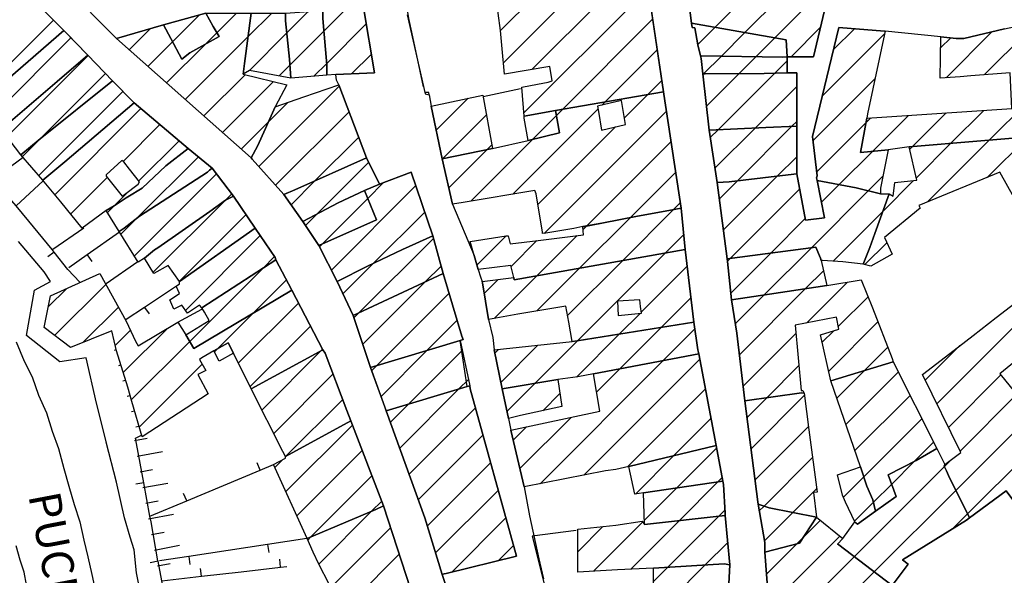
# Model space of a CAD drawing. Extents: x 2393249 to 2395624, y 4794600 to 4796147.
# Drawn here: x 2394188 to 2394312, y 4795232 to 4795302 of the extents above; entities that cross this region are included whole.
import ezdxf

# ---------------------------------------------------------------- set-up
doc = ezdxf.new("R2010")
doc.units = 0
doc.header["$MEASUREMENT"] = 0
for name, color, linetype in [('EDI_EDIFICATO_CIVILE', 7, 'CONTINUOUS'), ('EDI_STRUTTURE_SPORTIVE', 7, 'CONTINUOUS'), ('SFO_BARBETTE', 7, 'CONTINUOUS'), ('SFO_ELEMENTI_DIVISORI', 7, 'CONTINUOUS'), ('STR_STRADE_AREE', 7, 'CONTINUOUS'), ('STR_STRADE_LINEE', 7, 'CONTINUOUS'), ('TOPO01', 7, 'CONTINUOUS')]:
    doc.layers.add(name, color=color, linetype=linetype)

# ---------------------------------------------------------------- blocks, each defined once
blk = doc.blocks.new('0')
at = {"layer": 'EDI_EDIFICATO_CIVILE', "color": 7, "linetype": 'Continuous'}
for points in [[(2394268, 4795233.1), (2394276.87, 4795233.63), (2394277.6, 4795233.5), (2394277.3, 4795227.9), (2394273.3, 4795206.8), (2394259.08, 4795209.41), (2394255.43, 4795209.76), (2394255.43, 4795209.76), (2394249.76, 4795210.75), (2394248.8, 4795208.01), (2394248.7, 4795208.06), (2394248.6, 4795208.1), (2394244, 4795209.8), (2394244.5, 4795223.1), (2394253.15, 4795221.6), (2394253.15, 4795221.6), (2394253.3, 4795221.6), (2394253.8, 4795224.98), (2394254.23, 4795225.03), (2394254.6, 4795230.5), (2394265.3, 4795230.4), (2394268, 4795230.3), (2394268, 4795233.1)], [(2394264.5, 4795214.8), (2394265.5, 4795218.5), (2394260.3, 4795219.6), (2394259.6, 4795219.8), (2394259, 4795216.5), (2394260.3, 4795216.1), (2394261.44, 4795215.75), (2394264.5, 4795214.8)], [(2394256, 4795211.5), (2394256.75, 4795213.8), (2394257.5, 4795216.1), (2394254.08, 4795217.3), (2394253.5, 4795217.5), (2394253, 4795215.65), (2394252.5, 4795213.8), (2394254.69, 4795212.36), (2394254.95, 4795212.19), (2394254.95, 4795212.19), (2394256, 4795211.5)]]:
    blk.add_lwpolyline(points, close=True, dxfattribs=at)
blk = doc.blocks.new('15')
at = {"layer": 'EDI_EDIFICATO_CIVILE', "color": 7, "linetype": 'Continuous'}
for points in [[(2394202.8, 4795291.5), (2394209.6, 4795285.8), (2394206.8, 4795283.6), (2394203.8, 4795280.8), (2394202, 4795279.73), (2394201.8, 4795279.6), (2394200.3, 4795278.6), (2394199.3, 4795278), (2394196.3, 4795275.8), (2394193.6, 4795279.07), (2394191.5, 4795281.6), (2394191.33, 4795281.8), (2394194.11, 4795284.13), (2394202.8, 4795291.5)], [(2394199.3, 4795282.5), (2394199.3, 4795282.3), (2394201.3, 4795279.8), (2394201.6, 4795280), (2394203.3, 4795281.3), (2394203.5, 4795281.6), (2394202.24, 4795283.18), (2394201.5, 4795284.1), (2394201.25, 4795284.3), (2394199.3, 4795282.5)]]:
    blk.add_lwpolyline(points, close=True, dxfattribs=at)
blk = doc.blocks.new('29')
at = {"layer": 'EDI_EDIFICATO_CIVILE', "color": 7, "linetype": 'Continuous'}
for points in [[(2394272, 4795273.1), (2394273.1, 4795264), (2394258.44, 4795261.65), (2394257.8, 4795261.55), (2394257.4, 4795264), (2394257, 4795266), (2394251, 4795265), (2394247.3, 4795264.3), (2394246.53, 4795268.93), (2394246.5, 4795269.1), (2394250.5, 4795269.6), (2394250.54, 4795269.29), (2394272, 4795273.1)], [(2394263.5, 4795266.6), (2394263.6, 4795264.8), (2394266.5, 4795265.1), (2394266.4, 4795265.95), (2394266.3, 4795266.8), (2394263.5, 4795266.6)]]:
    blk.add_lwpolyline(points, close=True, dxfattribs=at)
blk = doc.blocks.new('30')
at = {"layer": 'EDI_EDIFICATO_CIVILE', "color": 7, "linetype": 'Continuous'}
for points in [[(2394269.26, 4795292.91), (2394269.3, 4795292.6), (2394271.5, 4795278.3), (2394269.96, 4795278.01), (2394266.01, 4795277.27), (2394261.52, 4795276.42), (2394259.14, 4795275.98), (2394258.01, 4795275.76), (2394254.49, 4795275.16), (2394254.1, 4795275.1), (2394254.1, 4795275.3), (2394253.3, 4795280.1), (2394253.1, 4795280.5), (2394244.13, 4795279.02), (2394242.8, 4795278.8), (2394241.5, 4795284.5), (2394247.8, 4795285.8), (2394252.3, 4795286.8), (2394252.3, 4795286.8), (2394256.23, 4795287.76), (2394255.73, 4795290.55), (2394269.26, 4795292.91)], [(2394261, 4795291.1), (2394261.11, 4795290.43), (2394261.5, 4795288.1), (2394264.5, 4795288.8), (2394264, 4795291.8), (2394261, 4795291.1)]]:
    blk.add_lwpolyline(points, close=True, dxfattribs=at)
blk = doc.blocks.new('36')
at = {"layer": 'EDI_EDIFICATO_CIVILE', "color": 7, "linetype": 'Continuous'}
for points in [[(2394318.1, 4795287.5), (2394318.3, 4795285.1), (2394322.82, 4795284.84), (2394323.5, 4795284.8), (2394343.5, 4795281.8), (2394351, 4795279.3), (2394355.1, 4795266.8), (2394317.3, 4795236), (2394312.3, 4795242.8), (2394307.71, 4795239.4), (2394305.04, 4795244.73), (2394304.8, 4795245.3), (2394304.5, 4795245.9), (2394304.6, 4795246.1), (2394306.6, 4795247.6), (2394301.8, 4795257.4), (2394306.3, 4795260.9), (2394308.14, 4795262.31), (2394311.05, 4795264.56), (2394314.66, 4795267.34), (2394318.5, 4795270.3), (2394311.5, 4795282.8), (2394301.33, 4795278.65), (2394301.5, 4795278.3), (2394297, 4795274.6), (2394298, 4795272.5), (2394295.3, 4795271), (2394294.35, 4795271.28), (2394295.19, 4795273.36), (2394295.8, 4795275.1), (2394297.6, 4795280.1), (2394298.1, 4795279.8), (2394298.3, 4795281.5), (2394301.1, 4795281.8), (2394300.1, 4795286), (2394318.1, 4795287.5)], [(2394318, 4795262.8), (2394311.5, 4795257.5), (2394312.08, 4795256.78), (2394315.3, 4795252.8), (2394316.3, 4795251.3), (2394323, 4795256.4), (2394318, 4795262.8)]]:
    blk.add_lwpolyline(points, close=True, dxfattribs=at)
blk = doc.blocks.new('204')
at = {"layer": 'SFO_BARBETTE', "color": 7, "linetype": 'Continuous'}
for points in [[(2394200.34, 4795260.47), (2394200.57, 4795260.54)], [(2394200.87, 4795258.54), (2394201.14, 4795258.62)], [(2394201.41, 4795256.62), (2394201.73, 4795256.71)], [(2394201.94, 4795254.69), (2394202.28, 4795254.79)], [(2394202.48, 4795252.76), (2394202.84, 4795252.86)], [(2394203.01, 4795250.84), (2394203.4, 4795250.94)], [(2394202.85, 4795249.12), (2394204.43, 4795249.41)], [(2394203.21, 4795247.15), (2394206.35, 4795247.72)], [(2394203.56, 4795245.18), (2394205.13, 4795245.47)], [(2394203.91, 4795243.21), (2394207.06, 4795243.78)], [(2394204.27, 4795241.25), (2394205.84, 4795241.53)], [(2394204.62, 4795239.28), (2394207.77, 4795239.88)], [(2394205, 4795237.31), (2394206.57, 4795237.62)], [(2394205.38, 4795235.35), (2394208.52, 4795235.96)], [(2394205.76, 4795233.39), (2394207.33, 4795233.69)]]:
    blk.add_lwpolyline(points, dxfattribs=at)
blk = doc.blocks.new('1864')
at = {"layer": 'SFO_ELEMENTI_DIVISORI', "color": 7, "linetype": 'Continuous'}
for points in [[(2394238.72, 4795295.51), (2394237.67, 4795300.4), (2394237.3, 4795302.1), (2394236.8, 4795305.3)], [(2394238.72, 4795295.51), (2394238.69, 4795295.51)], [(2394239.14, 4795293.54), (2394238.72, 4795295.51)], [(2394239.85, 4795292.52), (2394239.8, 4795292.8), (2394239.31, 4795292.8)]]:
    blk.add_lwpolyline(points, dxfattribs=at)
blk = doc.blocks.new('1867')
at = {"layer": 'SFO_ELEMENTI_DIVISORI', "color": 7, "linetype": 'Continuous'}
for points in [[(2394180.57, 4795289.35), (2394178.46, 4795292.23), (2394176, 4795295.6)], [(2394180.57, 4795289.35), (2394183.4, 4795291.5)], [(2394180.65, 4795288.23), (2394180.2, 4795288.8), (2394180.6, 4795289.3), (2394180.57, 4795289.35)], [(2394180.5, 4795289.3), (2394180.57, 4795289.35)], [(2394180.65, 4795288.23), (2394179.86, 4795287.61)], [(2394182.7, 4795285.6), (2394180.65, 4795288.23)], [(2394182.7, 4795285.6), (2394186.04, 4795288.25)], [(2394186.35, 4795280.48), (2394185.2, 4795281.8), (2394183.1, 4795284.28), (2394182.4, 4795285.1), (2394182.7, 4795285.6)], [(2394191.4, 4795281.71), (2394188, 4795278.6)], [(2394186.35, 4795280.48), (2394185.6, 4795279.82)], [(2394188, 4795278.6), (2394186.35, 4795280.48)], [(2394192.75, 4795272.79), (2394192.5, 4795273.1), (2394189.59, 4795276.66), (2394188, 4795278.6)], [(2394192.75, 4795272.79), (2394191.96, 4795272.17)], [(2394196, 4795269), (2394194.5, 4795270.6), (2394192.75, 4795272.79)]]:
    blk.add_lwpolyline(points, dxfattribs=at)
blk = doc.blocks.new('1868')
at = {"layer": 'SFO_ELEMENTI_DIVISORI', "color": 7, "linetype": 'Continuous'}
for points in [[(2394200.97, 4795275.28), (2394196.91, 4795272.43)], [(2394196.91, 4795272.43), (2394194.6, 4795270.8)], [(2394196.91, 4795272.43), (2394197.48, 4795271.61)]]:
    blk.add_lwpolyline(points, dxfattribs=at)
blk = doc.blocks.new('1869')
at = {"layer": 'SFO_ELEMENTI_DIVISORI', "color": 7, "linetype": 'Continuous'}
for points in [[(2394208.11, 4795268.48), (2394204.13, 4795265.84)], [(2394204.13, 4795265.84), (2394201.8, 4795264.3)], [(2394204.13, 4795265.84), (2394204.68, 4795265.01)]]:
    blk.add_lwpolyline(points, dxfattribs=at)
blk = doc.blocks.new('1870')
at = {"layer": 'SFO_ELEMENTI_DIVISORI', "color": 7, "linetype": 'Continuous'}
for points in [[(2394204.027, 4795243.809), (2394203.125, 4795248.727), (2394203, 4795249.398), (2394203.75, 4795249.775)], [(2394218.633, 4795245.402), (2394218.246, 4795246.324)], [(2394218.633, 4795245.402), (2394220.301, 4795246.102)], [(2394209.41, 4795241.535), (2394214.023, 4795243.469), (2394218.633, 4795245.402)], [(2394204.027, 4795243.809), (2394203.043, 4795243.629)], [(2394204.801, 4795239.602), (2394204.027, 4795243.809)], [(2394209.41, 4795241.535), (2394209.023, 4795242.457)], [(2394204.801, 4795239.602), (2394209.41, 4795241.535)], [(2394205.809, 4795233.969), (2394205.801, 4795234), (2394204.93, 4795238.891), (2394204.801, 4795239.602)], [(2394205.809, 4795233.969), (2394204.828, 4795233.773)], [(2394206.301, 4795231.5), (2394205.809, 4795233.969)], [(2394211.27, 4795232.07), (2394216.234, 4795232.641), (2394221.203, 4795233.211)], [(2394221.203, 4795233.211), (2394221.09, 4795234.203)], [(2394221.203, 4795233.211), (2394222, 4795233.301)], [(2394206.301, 4795231.5), (2394211.27, 4795232.07)], [(2394211.27, 4795232.07), (2394211.156, 4795233.063)], [(2394207, 4795228), (2394206.789, 4795229.066), (2394206.301, 4795231.5)], [(2394212.105, 4795227.898), (2394207.105, 4795227.996), (2394207, 4795228)], [(2394207.301, 4795224.602), (2394207, 4795228)], [(2394212.105, 4795227.898), (2394212.086, 4795226.898)], [(2394222.102, 4795227.699), (2394217.105, 4795227.801), (2394212.105, 4795227.898)], [(2394222.102, 4795227.699), (2394222.082, 4795226.699)], [(2394227.102, 4795227.602), (2394222.102, 4795227.699)], [(2394212.086, 4795224.09), (2394207.301, 4795224.602)], [(2394207.313, 4795224.098), (2394207.301, 4795224.602)], [(2394207.313, 4795224.098), (2394206.313, 4795224.078)], [(2394207.5, 4795215.102), (2394207.418, 4795219.102), (2394207.313, 4795224.098)], [(2394212.086, 4795224.09), (2394211.98, 4795223.094)], [(2394222.027, 4795223.031), (2394217.055, 4795223.563), (2394212.086, 4795224.09)], [(2394222.027, 4795223.031), (2394221.922, 4795222.035)], [(2394227, 4795222.5), (2394222.027, 4795223.031)], [(2394207.5, 4795215.102), (2394212.449, 4795214.387)], [(2394207.508, 4795214.102), (2394207.5, 4795215.102)], [(2394212.449, 4795214.387), (2394212.594, 4795215.375)], [(2394207.508, 4795214.102), (2394206.508, 4795214.094)], [(2394207.59, 4795204.102), (2394207.547, 4795209.102), (2394207.508, 4795214.102)], [(2394212.449, 4795214.387), (2394217.398, 4795213.676), (2394220, 4795213.301)], [(2394207.59, 4795204.102), (2394206.59, 4795204.094)], [(2394208.5, 4795200), (2394208.5, 4795202.602), (2394207.602, 4795202.602), (2394207.59, 4795204.102)]]:
    blk.add_lwpolyline(points, dxfattribs=at)
blk = doc.blocks.new('1871')
at = {"layer": 'SFO_ELEMENTI_DIVISORI', "color": 7, "linetype": 'Continuous'}
for points in [[(2394219.555, 4795236.051), (2394214.613, 4795235.305), (2394209.668, 4795234.555)], [(2394224.5, 4795236.801), (2394219.555, 4795236.051)], [(2394219.555, 4795236.051), (2394219.703, 4795235.063)], [(2394209.668, 4795234.555), (2394206, 4795234)], [(2394209.668, 4795234.555), (2394209.816, 4795233.566)]]:
    blk.add_lwpolyline(points, dxfattribs=at)

msp = doc.modelspace()

# ---------------------------------------------------------------- linework, layer by layer
at = {"layer": 'EDI_EDIFICATO_CIVILE', "linetype": 'Continuous'}
for p, q in [((2394275.73, 4795301), (2394282.27, 4795307.54)), ((2394279.49, 4795300.34), (2394286.7, 4795307.55)), ((2394283.24, 4795299.68), (2394289.7, 4795306.13)), ((2394248.8, 4795300.59), (2394253.18, 4795304.97)), ((2394249.17, 4795296.53), (2394257.44, 4795304.81)), ((2394251.75, 4795290.28), (2394265.97, 4795304.49)), ((2394252.76, 4795295.71), (2394261.7, 4795304.65)), ((2394207.63, 4795299.19), (2394211.02, 4795302.58)), ((2394213.19, 4795300.33), (2394215.66, 4795302.8)), ((2394217.12, 4795299.84), (2394220.08, 4795302.8)), ((2394221.96, 4795300.26), (2394224.68, 4795302.99)), ((2394226.64, 4795300.52), (2394229.45, 4795303.33)), ((2394184.4, 4795293.64), (2394192.68, 4795301.92)), ((2394226.99, 4795296.45), (2394231.96, 4795301.42)), ((2394256.59, 4795290.7), (2394267.91, 4795302.02)), ((2394309.55, 4795295.04), (2394316.17, 4795301.67)), ((2394202.2, 4795298.18), (2394204.84, 4795300.82)), ((2394211.71, 4795298.85), (2394213.19, 4795300.33)), ((2394217.3, 4795295.6), (2394221.96, 4795300.26)), ((2394222.36, 4795296.25), (2394226.64, 4795300.52)), ((2394273.59, 4795298.86), (2394275.73, 4795301)), ((2394276.54, 4795297.39), (2394279.49, 4795300.34)), ((2394285.29, 4795297.3), (2394288.99, 4795301.01)), ((2394289.23, 4795292.4), (2394297.03, 4795300.2)), ((2394290.63, 4795298.22), (2394293.24, 4795300.83)), ((2394304.75, 4795294.66), (2394310.51, 4795300.43)), ((2394184.83, 4795289.65), (2394194.88, 4795299.7)), ((2394204.54, 4795296.1), (2394207.63, 4795299.19)), ((2394206.88, 4795294.03), (2394211.71, 4795298.85)), ((2394209.23, 4795291.95), (2394217.12, 4795299.84)), ((2394280.89, 4795297.32), (2394283.24, 4795299.68)), ((2394304.07, 4795298.41), (2394305.34, 4795299.67)), ((2394186.84, 4795287.24), (2394197.05, 4795297.45)), ((2394230.11, 4795295.16), (2394232.6, 4795297.64)), ((2394261.94, 4795291.63), (2394268.48, 4795298.17)), ((2394221.01, 4795294.89), (2394222.36, 4795296.25)), ((2394225.39, 4795294.86), (2394226.99, 4795296.45)), ((2394274.3, 4795295.15), (2394276.54, 4795297.39)), ((2394278.76, 4795295.19), (2394280.89, 4795297.32)), ((2394283.25, 4795295.26), (2394284.8, 4795296.81)), ((2394191.1, 4795287.08), (2394199.23, 4795295.21)), ((2394211.57, 4795289.87), (2394216.74, 4795295.04)), ((2394274.23, 4795295.08), (2394274.3, 4795295.15)), ((2394274.67, 4795291.1), (2394278.76, 4795295.19)), ((2394276.14, 4795288.15), (2394283.25, 4795295.26)), ((2394213.91, 4795287.79), (2394220.32, 4795294.2)), ((2394267.29, 4795292.56), (2394269.05, 4795294.32)), ((2394288.06, 4795286.81), (2394295.83, 4795294.58)), ((2394310.18, 4795286.84), (2394317.53, 4795294.19)), ((2394190.83, 4795282.39), (2394201.4, 4795292.96)), ((2394218.47, 4795283.51), (2394228.57, 4795293.62)), ((2394264.36, 4795289.63), (2394267.29, 4795292.56)), ((2394280.77, 4795288.36), (2394286, 4795293.59)), ((2394219.67, 4795289.14), (2394222.09, 4795291.56)), ((2394240.74, 4795288.1), (2394244.73, 4795292.1)), ((2394261.54, 4795291.23), (2394261.94, 4795291.63)), ((2394192.84, 4795279.98), (2394203.65, 4795290.79)), ((2394220.55, 4795281.18), (2394229.79, 4795290.41)), ((2394241.57, 4795284.51), (2394247.05, 4795290)), ((2394250.36, 4795280.05), (2394261.06, 4795290.75)), ((2394254.28, 4795275.13), (2394269.63, 4795290.48)), ((2394255.84, 4795289.95), (2394256.59, 4795290.7)), ((2394300.54, 4795286.04), (2394304.76, 4795290.26)), ((2394305.36, 4795286.44), (2394309.49, 4795290.57)), ((2394201.43, 4795284.16), (2394206.05, 4795288.78)), ((2394216.25, 4795285.71), (2394219.67, 4795289.14)), ((2394252.82, 4795286.93), (2394255.84, 4795289.95)), ((2394285.4, 4795288.57), (2394286, 4795289.17)), ((2394288.52, 4795282.86), (2394294.69, 4795289.03)), ((2394294.69, 4795289.03), (2394295.3, 4795289.63)), ((2394295.52, 4795285.43), (2394300.03, 4795289.95)), ((2394253.52, 4795278.79), (2394263.24, 4795288.51)), ((2394275.14, 4795287.15), (2394276.14, 4795288.15)), ((2394275.72, 4795283.32), (2394280.77, 4795288.36)), ((2394278.55, 4795281.72), (2394285.4, 4795288.57)), ((2394188.79, 4795284.77), (2394191.1, 4795287.08)), ((2394203.41, 4795281.71), (2394208.46, 4795286.76)), ((2394225.51, 4795281.72), (2394231.01, 4795287.21)), ((2394245.07, 4795279.18), (2394252.82, 4795286.93)), ((2394259.64, 4795276.07), (2394270.22, 4795286.65)), ((2394301.03, 4795282.11), (2394305.36, 4795286.44)), ((2394302.44, 4795279.1), (2394310.18, 4795286.84)), ((2394309.92, 4795282.15), (2394315.01, 4795287.24)), ((2394242.33, 4795280.86), (2394247.14, 4795285.66)), ((2394247.14, 4795285.66), (2394247.72, 4795286.25)), ((2394291.33, 4795281.25), (2394295.52, 4795285.43)), ((2394300.18, 4795285.67), (2394300.54, 4795286.04)), ((2394203.14, 4795277.02), (2394210.87, 4795284.75)), ((2394225.75, 4795277.54), (2394232.27, 4795284.05)), ((2394241.51, 4795284.46), (2394241.57, 4795284.51)), ((2394283.55, 4795282.31), (2394286, 4795284.75)), ((2394202.82, 4795272.28), (2394213.14, 4795282.6)), ((2394265.08, 4795277.1), (2394270.81, 4795282.82)), ((2394303.6, 4795253.74), (2394333.21, 4795283.35)), ((2394194.84, 4795277.56), (2394199.42, 4795282.15)), ((2394222.51, 4795278.71), (2394225.51, 4795281.72)), ((2394232.14, 4795279.51), (2394234.13, 4795281.5)), ((2394276.27, 4795279.44), (2394278.55, 4795281.72)), ((2394276.78, 4795275.54), (2394283.55, 4795282.31)), ((2394294.98, 4795280.47), (2394296.81, 4795282.31)), ((2394296.8, 4795277.88), (2394300.68, 4795281.76)), ((2394200.3, 4795278.6), (2394202.01, 4795280.31)), ((2394214.15, 4795279.19), (2394215.06, 4795280.11)), ((2394227.58, 4795270.52), (2394238.17, 4795281.12)), ((2394277.66, 4795271.99), (2394286.36, 4795280.7)), ((2394287.84, 4795273.33), (2394294.98, 4795280.47)), ((2394289.11, 4795279.03), (2394291.33, 4795281.25)), ((2394307.45, 4795239.91), (2394347.88, 4795280.34)), ((2394205.21, 4795270.25), (2394214.15, 4795279.19)), ((2394226.42, 4795273.79), (2394232.14, 4795279.51)), ((2394270.53, 4795278.12), (2394271.39, 4795278.99)), ((2394199.45, 4795277.75), (2394200.3, 4795278.6)), ((2394232.81, 4795271.34), (2394239.29, 4795277.81)), ((2394264.11, 4795271.7), (2394270.53, 4795278.12)), ((2394290.57, 4795271.64), (2394296.8, 4795277.88)), ((2394201.14, 4795275.02), (2394203.14, 4795277.02)), ((2394208.49, 4795269.12), (2394216.86, 4795277.49)), ((2394224.33, 4795276.11), (2394225.75, 4795277.54)), ((2394258.73, 4795270.75), (2394265.08, 4795277.09)), ((2394282.75, 4795272.66), (2394287.07, 4795276.98)), ((2394259.18, 4795275.61), (2394259.64, 4795276.07)), ((2394209.25, 4795265.46), (2394218.64, 4795274.85)), ((2394231.04, 4795265.15), (2394240.39, 4795274.49)), ((2394245.85, 4795271.12), (2394249.54, 4795274.8)), ((2394250.13, 4795270.98), (2394253.37, 4795274.22)), ((2394253.36, 4795269.79), (2394258.42, 4795274.85)), ((2394269.48, 4795272.65), (2394271.82, 4795274.99)), ((2394294.56, 4795271.22), (2394297.3, 4795273.96)), ((2394226.08, 4795273.45), (2394226.42, 4795273.79)), ((2394281.9, 4795267.4), (2394287.84, 4795273.33)), ((2394218.95, 4795270.73), (2394220.43, 4795272.21)), ((2394257.23, 4795264.83), (2394264.11, 4795271.7)), ((2394258.48, 4795261.65), (2394269.48, 4795272.65)), ((2394277.3, 4795271.63), (2394277.66, 4795271.99)), ((2394277.71, 4795267.63), (2394282.75, 4795272.66)), ((2394209.79, 4795261.57), (2394218.95, 4795270.73)), ((2394229.02, 4795267.55), (2394232.81, 4795271.34)), ((2394239.36, 4795269.05), (2394241.34, 4795271.03)), ((2394253.39, 4795265.4), (2394258.73, 4795270.75)), ((2394266.48, 4795265.24), (2394272.25, 4795271.01)), ((2394287.12, 4795268.19), (2394289.37, 4795270.44)), ((2394217.71, 4795265.08), (2394221.92, 4795269.28)), ((2394231.52, 4795261.21), (2394239.36, 4795269.05)), ((2394246.75, 4795267.6), (2394248.5, 4795269.35)), ((2394248, 4795264.43), (2394253.36, 4795269.79)), ((2394287.22, 4795263.87), (2394292.36, 4795269.02)), ((2394192.02, 4795265.9), (2394194.34, 4795268.22)), ((2394192.83, 4795262.29), (2394199.26, 4795268.72)), ((2394278.82, 4795259.89), (2394287.12, 4795268.19)), ((2394233.26, 4795258.53), (2394242.35, 4795267.62)), ((2394269.01, 4795263.34), (2394272.73, 4795267.06)), ((2394278.3, 4795263.8), (2394281.9, 4795267.4)), ((2394291.23, 4795263.46), (2394294.95, 4795267.18)), ((2394196.41, 4795261.45), (2394200.83, 4795265.87)), ((2394215.91, 4795258.86), (2394223.43, 4795266.38)), ((2394213.32, 4795260.69), (2394217.71, 4795265.08)), ((2394230.4, 4795264.51), (2394231.04, 4795265.15)), ((2394239.57, 4795260.42), (2394243.37, 4795264.22)), ((2394263.74, 4795262.5), (2394266.33, 4795265.08)), ((2394200.44, 4795261.07), (2394202.34, 4795262.97)), ((2394201.44, 4795257.65), (2394207.04, 4795263.24)), ((2394217.36, 4795255.89), (2394224.95, 4795263.48)), ((2394263.79, 4795258.12), (2394269.01, 4795263.34)), ((2394269.23, 4795259.15), (2394273.22, 4795263.14)), ((2394289.21, 4795261.45), (2394290.67, 4795262.91)), ((2394290.02, 4795257.84), (2394296.2, 4795264.01)), ((2394202.44, 4795254.22), (2394209.79, 4795261.57)), ((2394253.14, 4795256.31), (2394258.48, 4795261.65)), ((2394258.33, 4795257.08), (2394263.74, 4795262.5)), ((2394279.28, 4795255.94), (2394285.9, 4795262.56)), ((2394212.88, 4795260.25), (2394213.32, 4795260.69)), ((2394218.84, 4795252.95), (2394226.26, 4795260.37)), ((2394226.27, 4795260.37), (2394226.46, 4795260.57)), ((2394233.81, 4795254.66), (2394239.57, 4795260.42)), ((2394237.24, 4795253.67), (2394244.02, 4795260.45)), ((2394248.08, 4795260.09), (2394248.55, 4795260.56)), ((2394248.83, 4795256.42), (2394253.5, 4795261.09)), ((2394294.49, 4795257.89), (2394297.44, 4795260.84)), ((2394302.14, 4795256.7), (2394306.47, 4795261.03)), ((2394253.77, 4795243.69), (2394269.23, 4795259.15)), ((2394259.27, 4795244.77), (2394273.83, 4795259.32)), ((2394203.44, 4795250.81), (2394211.34, 4795258.71)), ((2394232.64, 4795257.91), (2394233.26, 4795258.53)), ((2394260.89, 4795255.22), (2394263.79, 4795258.12)), ((2394282.25, 4795254.49), (2394286.28, 4795258.52)), ((2394291.04, 4795254.44), (2394294.49, 4795257.89)), ((2394220.33, 4795250.02), (2394227.79, 4795257.48)), ((2394243.59, 4795255.6), (2394244.79, 4795256.8)), ((2394292.17, 4795251.15), (2394298.75, 4795257.72)), ((2394305.05, 4795250.77), (2394311.63, 4795257.35)), ((2394236.15, 4795248.16), (2394243.59, 4795255.6)), ((2394249.61, 4795252.78), (2394253.14, 4795256.31)), ((2394264.76, 4795245.83), (2394274.53, 4795255.6)), ((2394211.97, 4795254.91), (2394212.09, 4795255.03)), ((2394221.87, 4795247.14), (2394229, 4795254.27)), ((2394254.11, 4795252.86), (2394256.26, 4795255.02)), ((2394279.76, 4795252), (2394282.25, 4795254.49)), ((2394280.26, 4795248.08), (2394286.98, 4795254.8)), ((2394293.3, 4795247.86), (2394300.23, 4795254.79)), ((2394306.5, 4795247.8), (2394313.6, 4795254.9)), ((2394234.98, 4795251.41), (2394237.24, 4795253.67)), ((2394237.32, 4795244.91), (2394245.65, 4795253.24)), ((2394251.25, 4795245.59), (2394257.69, 4795252.03)), ((2394270.57, 4795247.22), (2394275.23, 4795251.89)), ((2394294.42, 4795244.55), (2394301.71, 4795251.85)), ((2394305.98, 4795242.86), (2394315.55, 4795252.43)), ((2394221.85, 4795242.7), (2394230.21, 4795251.06)), ((2394250.4, 4795249.15), (2394252.07, 4795250.82)), ((2394280.75, 4795244.15), (2394287.49, 4795250.89)), ((2394238.49, 4795241.66), (2394246.61, 4795249.78)), ((2394270.93, 4795243.16), (2394275.94, 4795248.17)), ((2394300.76, 4795246.48), (2394303.19, 4795248.91)), ((2394221.8, 4795247.07), (2394221.87, 4795247.14)), ((2394223.23, 4795239.66), (2394231.43, 4795247.86)), ((2394265.74, 4795242.4), (2394270.57, 4795247.22)), ((2394281.9, 4795240.88), (2394287.99, 4795246.97)), ((2394220.47, 4795245.74), (2394221.43, 4795246.7)), ((2394239.62, 4795238.37), (2394247.57, 4795246.32)), ((2394293.23, 4795234.53), (2394304.53, 4795245.83)), ((2394297.93, 4795243.65), (2394300.76, 4795246.48)), ((2394304.53, 4795245.83), (2394305.4, 4795246.7)), ((2394225.01, 4795237.02), (2394232.66, 4795244.67)), ((2394276.1, 4795243.92), (2394276.64, 4795244.46)), ((2394291.86, 4795242), (2394294.42, 4795244.55)), ((2394266.85, 4795239.09), (2394270.93, 4795243.16)), ((2394271.23, 4795239.05), (2394276.1, 4795243.92)), ((2394285.53, 4795240.09), (2394288.5, 4795243.06)), ((2394295.64, 4795241.36), (2394297.93, 4795243.65)), ((2394240.66, 4795235), (2394248.52, 4795242.86)), ((2394295.74, 4795232.62), (2394305.98, 4795242.86)), ((2394232.67, 4795240.27), (2394233.88, 4795241.47)), ((2394281.3, 4795240.28), (2394281.9, 4795240.88)), ((2394293.26, 4795238.98), (2394295.64, 4795241.36)), ((2394226, 4795233.6), (2394232.67, 4795240.27)), ((2394242.68, 4795232.59), (2394249.48, 4795239.39)), ((2394269.81, 4795233.21), (2394276.2, 4795239.6)), ((2394276.2, 4795239.6), (2394276.98, 4795240.38)), ((2394281.96, 4795236.52), (2394285.53, 4795240.09)), ((2394305.55, 4795238.02), (2394307.45, 4795239.91)), ((2394227.28, 4795230.45), (2394234.99, 4795238.17)), ((2394258.5, 4795235.16), (2394261.67, 4795238.33)), ((2394260.48, 4795232.72), (2394266.66, 4795238.9)), ((2394265.16, 4795232.97), (2394271.23, 4795239.05)), ((2394286.83, 4795236.97), (2394288.97, 4795239.11)), ((2394224.61, 4795236.62), (2394225.01, 4795237.02)), ((2394282.52, 4795228.24), (2394291.4, 4795237.12)), ((2394286.01, 4795236.15), (2394286.83, 4795236.97)), ((2394248.55, 4795234.05), (2394250.43, 4795235.93)), ((2394274.51, 4795233.49), (2394277.34, 4795236.32)), ((2394282.21, 4795232.35), (2394286.01, 4795236.15)), ((2394227.12, 4795225.88), (2394236.08, 4795234.84)), ((2394282.79, 4795224.1), (2394293.23, 4795234.53)), ((2394260.57, 4795219.55), (2394274.51, 4795233.49)), ((2394268, 4795231.4), (2394269.81, 4795233.21)), ((2394283.15, 4795220.04), (2394295.74, 4795232.62))]:
    msp.add_line(p, q, dxfattribs=at)
for points in [[(2394185.7, 4795309.35), (2394189, 4795305.6), (2394193.98, 4795300.62), (2394185, 4795292.8), (2394180.7, 4795298.8), (2394178.6, 4795297.5), (2394175, 4795295), (2394172.1, 4795298.1), (2394176.1, 4795301.1), (2394185.7, 4795309.35)], [(2394272, 4795307.8), (2394277, 4795307.6), (2394279.5, 4795307.6), (2394283.78, 4795307.5), (2394289.8, 4795307.6), (2394289.5, 4795303.1), (2394288.1, 4795297.3), (2394284.8, 4795297.3), (2394284.68, 4795299.42), (2394272.79, 4795301.52), (2394272, 4795307.8)], [(2394248.22, 4795305.15), (2394267.55, 4795304.44), (2394269.26, 4795292.91), (2394255.73, 4795290.55), (2394251.78, 4795289.84), (2394251.5, 4795293.5), (2394253.44, 4795293.85), (2394254.8, 4795294.1), (2394255.3, 4795294.3), (2394255, 4795296.1), (2394249.3, 4795295.1), (2394249, 4795298.3), (2394248.8, 4795300.6), (2394248.5, 4795302.8), (2394248.22, 4795305.15)], [(2394211.8, 4795302.8), (2394217.5, 4795302.8), (2394216.68, 4795296.46), (2394216.5, 4795295.1), (2394222, 4795293.8), (2394220.5, 4795291), (2394219.3, 4795288.3), (2394218.3, 4795286.1), (2394217.5, 4795284.6), (2394200.6, 4795299.6), (2394206.5, 4795301.3), (2394207.4, 4795299.61), (2394208.8, 4795297), (2394209.8, 4795297.8), (2394213.49, 4795299.83), (2394212.73, 4795301.12), (2394212.27, 4795301.96), (2394211.8, 4795302.8)], [(2394211.8, 4795302.8), (2394212.27, 4795301.96), (2394212.73, 4795301.12), (2394213.49, 4795299.83), (2394209.8, 4795297.8), (2394208.8, 4795297), (2394207.4, 4795299.61), (2394206.5, 4795301.3), (2394211.8, 4795302.8)], [(2394217.5, 4795302.8), (2394217.65, 4795302.8), (2394221.8, 4795302.8), (2394221.8, 4795301.8), (2394222.3, 4795297), (2394222.5, 4795294.6), (2394217.3, 4795295.6), (2394216.5, 4795295.1), (2394216.68, 4795296.46), (2394217.5, 4795302.8)], [(2394226.5, 4795303.1), (2394226.5, 4795302.1), (2394226.67, 4795300.14), (2394227, 4795296.3), (2394227, 4795295), (2394222.5, 4795294.6), (2394222.3, 4795297), (2394221.8, 4795301.8), (2394221.8, 4795302.8), (2394226.5, 4795303.1)], [(2394226.5, 4795303.1), (2394231.6, 4795303.5), (2394233, 4795295.3), (2394228.14, 4795295.06), (2394227, 4795295), (2394227, 4795296.3), (2394226.67, 4795300.14), (2394226.5, 4795302.1), (2394226.5, 4795303.1)], [(2394272.79, 4795301.52), (2394284.68, 4795299.42), (2394284.8, 4795297.3), (2394284.25, 4795297.27), (2394273.92, 4795297.43), (2394273.6, 4795298.8), (2394273.21, 4795300.93), (2394272.86, 4795300.97), (2394272.79, 4795301.52)], [(2394304.1, 4795299.8), (2394306, 4795299.6), (2394307, 4795299.6), (2394312.1, 4795300.8), (2394316.8, 4795301.8), (2394318, 4795289.3), (2394318.1, 4795287.5), (2394300.1, 4795286), (2394297.5, 4795285.6), (2394294, 4795285.3), (2394294.8, 4795289.6), (2394313, 4795290.8), (2394312.8, 4795295.3), (2394307.84, 4795294.91), (2394306.5, 4795294.8), (2394304, 4795294.6), (2394304.1, 4795299.8)], [(2394193.98, 4795300.62), (2394197, 4795297.5), (2394193.14, 4795294.2), (2394186.1, 4795288.18), (2394183.4, 4795291.3), (2394185, 4795292.8), (2394193.98, 4795300.62)], [(2394288.57, 4795281.77), (2394288.5, 4795282.1), (2394288.58, 4795282.37), (2394288, 4795287.3), (2394291.3, 4795301), (2394297, 4795300.51), (2394297.1, 4795300.5), (2394297.02, 4795300.14), (2394294.88, 4795290.13), (2394294.8, 4795289.6), (2394294, 4795285.3), (2394297.5, 4795285.6), (2394296.5, 4795280.8), (2394296.5, 4795280.1), (2394293.48, 4795280.84), (2394288.57, 4795281.77)], [(2394186.1, 4795288.18), (2394193.14, 4795294.2), (2394197, 4795297.5), (2394200.1, 4795294.3), (2394191, 4795287), (2394188.6, 4795285), (2394187.23, 4795286.74), (2394186.1, 4795288.18)], [(2394273.92, 4795297.43), (2394284.25, 4795297.27), (2394284.8, 4795297.3), (2394284.8, 4795295.3), (2394281.91, 4795295.22), (2394274.51, 4795295.16), (2394274.22, 4795295.15), (2394274, 4795297.1), (2394273.92, 4795297.43)], [(2394284.8, 4795295.3), (2394286, 4795295.3), (2394286, 4795288.6), (2394282.14, 4795288.43), (2394275, 4795288.1), (2394274.22, 4795295.15), (2394274.51, 4795295.16), (2394281.91, 4795295.22), (2394284.8, 4795295.3)], [(2394200.1, 4795294.3), (2394202.8, 4795291.5), (2394194.11, 4795284.13), (2394191.33, 4795281.8), (2394189.97, 4795283.4), (2394188.6, 4795285), (2394191, 4795287), (2394200.1, 4795294.3)], [(2394220.5, 4795291), (2394224.11, 4795292.26), (2394228.5, 4795293.8), (2394232, 4795284.6), (2394223, 4795280.6), (2394221.6, 4795280), (2394217.64, 4795284.44), (2394217.5, 4795284.6), (2394218.3, 4795286.1), (2394219.3, 4795288.3), (2394220.5, 4795291)], [(2394241.5, 4795284.5), (2394241.5, 4795284.5), (2394240.1, 4795291.1), (2394246.6, 4795292.5), (2394247.8, 4795285.8), (2394241.5, 4795284.5)], [(2394255.73, 4795290.55), (2394256.23, 4795287.76), (2394252.3, 4795286.8), (2394251.8, 4795289.6), (2394251.78, 4795289.84), (2394255.73, 4795290.55)], [(2394286, 4795288.6), (2394286, 4795283), (2394286, 4795282.6), (2394283.5, 4795282.3), (2394277.5, 4795281.6), (2394276, 4795281.5), (2394275, 4795288.1), (2394282.14, 4795288.43), (2394286, 4795288.6)], [(2394209.6, 4795285.8), (2394212.6, 4795283.3), (2394212.28, 4795283.08), (2394212, 4795282.8), (2394203.5, 4795277.3), (2394201.56, 4795275.8), (2394200.91, 4795275.38), (2394199.3, 4795278), (2394200.3, 4795278.6), (2394201.8, 4795279.6), (2394202, 4795279.73), (2394203.8, 4795280.8), (2394206.8, 4795283.6), (2394209.6, 4795285.8)], [(2394232, 4795284.6), (2394233.6, 4795281.3), (2394231.72, 4795280.53), (2394228.42, 4795278.96), (2394224, 4795276.6), (2394221.6, 4795280), (2394223, 4795280.6), (2394232, 4795284.6)], [(2394212.6, 4795283.3), (2394215.3, 4795279.8), (2394214.3, 4795279.3), (2394212.3, 4795277.89), (2394205.8, 4795273.3), (2394205.38, 4795273.06), (2394204.1, 4795272), (2394203.3, 4795271.5), (2394200.91, 4795275.38), (2394201.56, 4795275.8), (2394203.5, 4795277.3), (2394212, 4795282.8), (2394212.28, 4795283.08), (2394212.6, 4795283.3)], [(2394233.6, 4795281.3), (2394237.6, 4795282.8), (2394240.3, 4795274.8), (2394236.5, 4795273.1), (2394232.1, 4795271), (2394228.3, 4795269.1), (2394226, 4795273.6), (2394233.25, 4795276.81), (2394231.72, 4795280.53), (2394233.6, 4795281.3)], [(2394286, 4795282.6), (2394287.1, 4795276.8), (2394289.5, 4795277.1), (2394288.57, 4795281.77), (2394293.48, 4795280.84), (2394296.5, 4795280.1), (2394297.6, 4795280.1), (2394295.8, 4795275.1), (2394295.19, 4795273.36), (2394294.35, 4795271.28), (2394291.8, 4795271.55), (2394289.25, 4795271.74), (2394289.06, 4795271.74), (2394289, 4795272), (2394288.39, 4795273.41), (2394277.26, 4795271.94), (2394276, 4795281.5), (2394277.5, 4795281.6), (2394283.5, 4795282.3), (2394286, 4795282.6)], [(2394231.72, 4795280.53), (2394233.25, 4795276.81), (2394226, 4795273.6), (2394224, 4795276.6), (2394228.42, 4795278.96), (2394231.72, 4795280.53)], [(2394215.3, 4795279.8), (2394218, 4795275.8), (2394208.5, 4795269.1), (2394207.1, 4795271.1), (2394205.3, 4795270.1), (2394204.1, 4795272), (2394205.38, 4795273.06), (2394205.8, 4795273.3), (2394212.3, 4795277.89), (2394214.3, 4795279.3), (2394215.3, 4795279.8)], [(2394250.5, 4795269.6), (2394250.1, 4795271.1), (2394248.05, 4795270.85), (2394246, 4795270.6), (2394245, 4795274.1), (2394249.5, 4795274.8), (2394249.76, 4795274.83), (2394250.01, 4795273.8), (2394253.55, 4795274.24), (2394259.24, 4795274.95), (2394259.14, 4795275.97), (2394261.52, 4795276.42), (2394266.01, 4795277.27), (2394269.96, 4795278.01), (2394271.5, 4795278.3), (2394272, 4795273.1), (2394250.54, 4795269.29), (2394250.5, 4795269.6)], [(2394218, 4795275.8), (2394220.5, 4795272.1), (2394220.6, 4795271.8), (2394211.3, 4795265.8), (2394211, 4795266.1), (2394210.5, 4795265.8), (2394209.5, 4795265.1), (2394208.8, 4795266.1), (2394207.8, 4795265.6), (2394207.3, 4795266.8), (2394208.5, 4795267.6), (2394208.1, 4795268.5), (2394208.5, 4795268.8), (2394208.5, 4795269.1), (2394218, 4795275.8)], [(2394230.3, 4795264.8), (2394228.3, 4795269.1), (2394232.1, 4795271), (2394236.5, 4795273.1), (2394240.3, 4795274.8), (2394241.6, 4795270.1), (2394230.3, 4795264.8)], [(2394277.26, 4795271.94), (2394288.39, 4795273.41), (2394289, 4795272), (2394289.06, 4795271.74), (2394289.8, 4795268.6), (2394282.6, 4795267.5), (2394277.8, 4795266.8), (2394277.3, 4795271.6), (2394277.26, 4795271.94)], [(2394220.6, 4795271.8), (2394222.6, 4795267.98), (2394210.31, 4795260.68), (2394209.3, 4795262.4), (2394209.5, 4795262.5), (2394212.25, 4795264.19), (2394211.64, 4795265.22), (2394211.3, 4795265.8), (2394220.6, 4795271.8)], [(2394222.6, 4795267.98), (2394226.5, 4795260.5), (2394217.5, 4795255.6), (2394215.3, 4795260.1), (2394214.6, 4795261.4), (2394212.8, 4795260.4), (2394211.3, 4795259.5), (2394211, 4795259.3), (2394211.8, 4795257.9), (2394210.8, 4795257.4), (2394212.1, 4795255), (2394203.8, 4795249.6), (2394202.5, 4795254), (2394202, 4795255.8), (2394200.6, 4795260.4), (2394200, 4795262.9), (2394194.8, 4795260.8), (2394191.5, 4795263.3), (2394192.3, 4795267.3), (2394198.5, 4795270.1), (2394201.8, 4795264.1), (2394203, 4795261.6), (2394203.3, 4795261), (2394208.3, 4795264), (2394209.3, 4795262.4), (2394210.31, 4795260.68), (2394222.6, 4795267.98), (2394222.6, 4795267.98)], [(2394241.6, 4795270.1), (2394243.97, 4795262.23), (2394244.04, 4795262.01), (2394244.1, 4795261.8), (2394243.76, 4795261.68), (2394232.5, 4795258.3), (2394230.3, 4795264.8), (2394241.6, 4795270.1)], [(2394289.8, 4795268.6), (2394294.1, 4795269.3), (2394295.5, 4795265.8), (2394298, 4795259.4), (2394298.1, 4795259), (2394290.3, 4795256.6), (2394289, 4795262.4), (2394291.3, 4795263.1), (2394291, 4795264.6), (2394285.8, 4795263.6), (2394286.57, 4795255.4), (2394286.77, 4795255.4), (2394286.95, 4795255.08), (2394286.6, 4795255.1), (2394279.5, 4795254.1), (2394278.5, 4795262.6), (2394277.8, 4795266.8), (2394282.6, 4795267.5), (2394289.8, 4795268.6)], [(2394273.1, 4795264), (2394273.6, 4795260.5), (2394273.7, 4795259.99), (2394260.5, 4795257.5), (2394258.5, 4795257.1), (2394256, 4795256.8), (2394249, 4795255.6), (2394248, 4795260.5), (2394257.8, 4795261.55), (2394258.44, 4795261.65), (2394273.1, 4795264)], [(2394234.29, 4795253.34), (2394232.5, 4795258.3), (2394243.76, 4795261.68), (2394244.95, 4795256), (2394244.64, 4795255.92), (2394244.64, 4795255.92), (2394234.47, 4795252.83), (2394234.29, 4795253.34)], [(2394212.8, 4795260.4), (2394214.6, 4795261.4), (2394215.3, 4795260.1), (2394213.5, 4795259.1), (2394212.8, 4795260.4)], [(2394217.5, 4795255.6), (2394226.5, 4795260.5), (2394226.8, 4795260.1), (2394229.51, 4795252.9), (2394230, 4795251.6), (2394221.8, 4795247.1), (2394221.48, 4795247.73), (2394217.5, 4795255.6)], [(2394273.7, 4795259.99), (2394275.87, 4795248.5), (2394264.91, 4795245.87), (2394263.3, 4795245.5), (2394262, 4795245.3), (2394251.8, 4795243.3), (2394250.1, 4795250.4), (2394261.3, 4795252.8), (2394260.5, 4795257.5), (2394273.7, 4795259.99)], [(2394298.1, 4795259), (2394303.6, 4795248.1), (2394301, 4795246.6), (2394297.5, 4795244.8), (2394298.5, 4795242.1), (2394295.9, 4795240.25), (2394295.56, 4795241.66), (2394294.8, 4795243.4), (2394294, 4795245.8), (2394290.3, 4795256.6), (2394298.1, 4795259)], [(2394256, 4795256.8), (2394256.5, 4795253.4), (2394251.32, 4795252.24), (2394249.8, 4795251.9), (2394249, 4795255.6), (2394256, 4795256.8)], [(2394244.95, 4795256), (2394245, 4795255.6), (2394250.8, 4795234.6), (2394242, 4795232.43), (2394241.75, 4795232.36), (2394241.5, 4795232.3), (2394239.3, 4795239.4), (2394234.47, 4795252.83), (2394234.47, 4795252.83), (2394244.64, 4795255.92), (2394244.64, 4795255.92), (2394244.95, 4795256)], [(2394279.5, 4795254.1), (2394286.6, 4795255.1), (2394286.95, 4795255.08), (2394287.54, 4795250.48), (2394288.55, 4795242.65), (2394288.1, 4795242.6), (2394288.5, 4795239.5), (2394282.56, 4795240.67), (2394281.15, 4795241.12), (2394281.1, 4795241.4), (2394279.5, 4795254.1)], [(2394230, 4795251.6), (2394234.1, 4795240.9), (2394233.16, 4795240.47), (2394224.52, 4795236.81), (2394220.3, 4795246.1), (2394221.8, 4795246.9), (2394221.8, 4795247.1), (2394230, 4795251.6)], [(2394275.87, 4795248.5), (2394276.72, 4795244.01), (2394266.75, 4795242.55), (2394265.68, 4795242.39), (2394264.91, 4795245.87), (2394275.87, 4795248.5)], [(2394303.6, 4795248.1), (2394304.6, 4795246.1), (2394304.5, 4795245.9), (2394304.8, 4795245.3), (2394305.04, 4795244.73), (2394307.71, 4795239.4), (2394307.3, 4795239.1), (2394299.28, 4795234.12), (2394300, 4795233.6), (2394298, 4795230.9), (2394291.3, 4795236), (2394291.1, 4795236.1), (2394291.8, 4795236.8), (2394293.1, 4795238.6), (2394293.3, 4795238.9), (2394293.42, 4795238.79), (2394293.61, 4795238.62), (2394295.9, 4795240.25), (2394298.5, 4795242.1), (2394297.5, 4795244.8), (2394301, 4795246.6), (2394303.6, 4795248.1)], [(2394294, 4795245.8), (2394294.8, 4795243.4), (2394295.56, 4795241.66), (2394295.9, 4795240.25), (2394293.61, 4795238.62), (2394293.42, 4795238.79), (2394293.3, 4795238.9), (2394292.14, 4795241.39), (2394291.75, 4795242.24), (2394291.1, 4795244.8), (2394294, 4795245.8)], [(2394276.72, 4795244.01), (2394276.8, 4795243.6), (2394277, 4795240), (2394277.03, 4795239.69), (2394266.87, 4795238.56), (2394266.75, 4795242.55), (2394276.72, 4795244.01)], [(2394234.1, 4795240.9), (2394237.5, 4795230.5), (2394238, 4795221.6), (2394233.3, 4795221.9), (2394227, 4795222.3), (2394227.3, 4795231.1), (2394226, 4795233.6), (2394225.3, 4795235.1), (2394224.52, 4795236.81), (2394233.16, 4795240.47), (2394234.1, 4795240.9)], [(2394281.15, 4795241.12), (2394282.56, 4795240.67), (2394288.5, 4795239.5), (2394286.34, 4795236.23), (2394282, 4795235.1), (2394282, 4795236.3), (2394281.15, 4795241.12)], [(2394277.03, 4795239.69), (2394277.6, 4795233.5), (2394276.87, 4795233.63), (2394268, 4795233.1), (2394263.5, 4795232.9), (2394258.5, 4795232.6), (2394258.5, 4795238), (2394263.3, 4795238.5), (2394266.6, 4795239), (2394266.87, 4795238.56), (2394277.03, 4795239.69)], [(2394288.5, 4795239.5), (2394291.8, 4795236.8), (2394291.1, 4795236.1), (2394291.3, 4795236), (2394298, 4795230.9), (2394294.5, 4795225.9), (2394299.8, 4795220.9), (2394291.3, 4795215.3), (2394289.3, 4795214), (2394283.3, 4795218.4), (2394282.8, 4795224), (2394282.5, 4795228.5), (2394282, 4795235.1), (2394286.34, 4795236.23), (2394288.5, 4795239.5)]]:
    msp.add_lwpolyline(points, close=True, dxfattribs=at)
at = {"layer": 'SFO_ELEMENTI_DIVISORI', "linetype": 'Continuous'}
for points in [[(2394185.2, 4795282), (2394188.86, 4795284.7)], [(2394196.5, 4795275.8), (2394192.6, 4795273.1)], [(2394203.26, 4795271.57), (2394199.3, 4795268.8)], [(2394208.3, 4795264), (2394211.3, 4795265.6)]]:
    msp.add_lwpolyline(points, dxfattribs=at)
at = {"layer": 'STR_STRADE_AREE', "linetype": 'Continuous'}
for points in [[(2394179.4, 4795323.3), (2394189.3, 4795311.8), (2394197.6, 4795302.6), (2394200.6, 4795299.6), (2394217.5, 4795284.6), (2394217.64, 4795284.44), (2394221.6, 4795280), (2394224, 4795276.6), (2394226, 4795273.6), (2394228.3, 4795269.1), (2394230.3, 4795264.8), (2394232.5, 4795258.3), (2394234.47, 4795252.83), (2394239.3, 4795239.4), (2394241.5, 4795232.3), (2394244.5, 4795223.1)], [(2394272, 4795307.8), (2394272.79, 4795301.52), (2394272.86, 4795300.97), (2394273.21, 4795300.93), (2394273.6, 4795298.8), (2394273.92, 4795297.43), (2394274, 4795297.1), (2394274.22, 4795295.15), (2394275, 4795288.1), (2394276, 4795281.5), (2394277.26, 4795271.94), (2394277.3, 4795271.6), (2394277.8, 4795266.8), (2394278.5, 4795262.6), (2394279.5, 4795254.1), (2394281.1, 4795241.4), (2394281.15, 4795241.12), (2394282, 4795236.3), (2394282, 4795235.1), (2394282.5, 4795228.5)], [(2394237.5, 4795230.5), (2394234.1, 4795240.9), (2394230, 4795251.6), (2394229.51, 4795252.9), (2394226.8, 4795260.1), (2394226.5, 4795260.5), (2394226.5, 4795260.5), (2394226.5, 4795260.5), (2394222.6, 4795267.98), (2394222.6, 4795267.98), (2394222.59, 4795267.98), (2394220.6, 4795271.8), (2394220.5, 4795272.1), (2394218, 4795275.8), (2394215.3, 4795279.8), (2394212.6, 4795283.3), (2394209.6, 4795285.8), (2394202.8, 4795291.5), (2394200.1, 4795294.3), (2394197, 4795297.5), (2394197, 4795297.5), (2394197, 4795297.5), (2394196.74, 4795297.77), (2394194.5, 4795300.1), (2394194.06, 4795300.54), (2394193.98, 4795300.62), (2394193.98, 4795300.62), (2394193.98, 4795300.62), (2394189, 4795305.6)], [(2394277.3, 4795227.9), (2394277.6, 4795233.5), (2394277.03, 4795239.69), (2394277, 4795240), (2394276.8, 4795243.6), (2394276.72, 4795244.01), (2394275.87, 4795248.5), (2394273.7, 4795259.99), (2394273.6, 4795260.5), (2394273.1, 4795264), (2394272, 4795273.1), (2394271.5, 4795278.3), (2394271.5, 4795278.3), (2394271.5, 4795278.3), (2394269.3, 4795292.6), (2394269.26, 4795292.91), (2394267.59, 4795304.19)], [(2394211.8, 4795302.8), (2394206.5, 4795301.3), (2394200.6, 4795299.6), (2394197.6, 4795302.6)], [(2394244.5, 4795223.1), (2394241.5, 4795232.3), (2394241.75, 4795232.36), (2394242, 4795232.43), (2394250.8, 4795234.6), (2394250.8, 4795234.6), (2394250.8, 4795234.6), (2394245, 4795255.6), (2394244.95, 4795256), (2394244.95, 4795256), (2394244.64, 4795255.92), (2394243.76, 4795261.68), (2394244.1, 4795261.8), (2394244.1, 4795261.8), (2394244.1, 4795261.8), (2394243.97, 4795262.23), (2394241.6, 4795270.1), (2394240.3, 4795274.8), (2394237.6, 4795282.8), (2394233.6, 4795281.3), (2394232, 4795284.6), (2394228.5, 4795293.8), (2394228.2, 4795294.38), (2394228.14, 4795295.06), (2394233, 4795295.3), (2394233, 4795295.3), (2394233, 4795295.3), (2394231.6, 4795303.5)], [(2394237.08, 4795302.55), (2394239.35, 4795292.65), (2394239.86, 4795292.52), (2394240.1, 4795291.1), (2394240.1, 4795291.1), (2394240.1, 4795291.1), (2394241.5, 4795284.5), (2394241.5, 4795284.5), (2394242.8, 4795278.8), (2394245.5, 4795272.35), (2394246, 4795270.6), (2394246, 4795270.6), (2394246.29, 4795269.68), (2394246.5, 4795269.1), (2394246.5, 4795269.1), (2394246.5, 4795269.1), (2394246.53, 4795268.93), (2394247.3, 4795264.3), (2394247.3, 4795264.3), (2394247.84, 4795262.07), (2394248, 4795260.5), (2394248, 4795260.5), (2394248, 4795260.5), (2394249, 4795255.6), (2394249.8, 4795251.9), (2394249.8, 4795251.9), (2394250.1, 4795250.4), (2394251.8, 4795243.3), (2394251.8, 4795243.3), (2394252.44, 4795239.66), (2394253.64, 4795234.28), (2394254.19, 4795231.75)], [(2394312.1, 4795300.8), (2394307, 4795299.6), (2394306, 4795299.6), (2394304.1, 4795299.8), (2394297.1, 4795300.5), (2394297, 4795300.51), (2394291.3, 4795301), (2394288, 4795287.3), (2394288.58, 4795282.37), (2394288.5, 4795282.1), (2394288.57, 4795281.77), (2394289.5, 4795277.1), (2394287.1, 4795276.8), (2394286, 4795282.6), (2394286, 4795283), (2394286, 4795288.6), (2394286, 4795295.3), (2394284.8, 4795295.3), (2394284.8, 4795297.3), (2394288.1, 4795297.3), (2394289.5, 4795303.1)], [(2394298, 4795230.9), (2394300, 4795233.6), (2394299.28, 4795234.12), (2394307.3, 4795239.1), (2394307.71, 4795239.4), (2394312.3, 4795242.8), (2394317.3, 4795236), (2394355.1, 4795266.8), (2394355.1, 4795266.8), (2394358.6, 4795262.9), (2394327.3, 4795236), (2394321, 4795231)], [(2394188, 4795261.5), (2394189, 4795259.1), (2394190, 4795257.1), (2394190.8, 4795254.8), (2394191.8, 4795252.6), (2394192.5, 4795250.3), (2394193.3, 4795248.1), (2394194, 4795245.6), (2394194.6, 4795243.4), (2394195.3, 4795241.1), (2394196, 4795238.9), (2394196.5, 4795236.6), (2394197, 4795234.5), (2394197.5, 4795232.3), (2394198, 4795230)], [(2394189.3, 4795231), (2394189, 4795232.6), (2394188.5, 4795234.1), (2394188, 4795235.9)]]:
    msp.add_lwpolyline(points, dxfattribs=at)
at = {"layer": 'STR_STRADE_LINEE', "linetype": 'Continuous'}
for points in [[(2394246.63, 4795292.33), (2394251.3, 4795293.3)], [(2394203.8, 4795229), (2394203.1, 4795232.5), (2394202.8, 4795235.4), (2394202.3, 4795237), (2394201.6, 4795239.4), (2394200.6, 4795243.9), (2394199.3, 4795248.9), (2394199.3, 4795249), (2394198.1, 4795253.8), (2394196.8, 4795259.5), (2394193.5, 4795259), (2394189.3, 4795262.3), (2394190.3, 4795268), (2394192.3, 4795269.1), (2394191.5, 4795270.3), (2394188.3, 4795274.1)], [(2394258.3, 4795237.8), (2394252.8, 4795237.1), (2394254.5, 4795230.3)]]:
    msp.add_lwpolyline(points, dxfattribs=at)

# ---------------------------------------------------------------- block references
at = {"layer": 'EDI_EDIFICATO_CIVILE'}
for name in ['30', '15', '15', '36', '29', '0', '0']:
    msp.add_blockref(name, (0, 0), dxfattribs=at)
at = {"layer": 'EDI_STRUTTURE_SPORTIVE'}
for name in ['30', '36', '29']:
    msp.add_blockref(name, (0, 0), dxfattribs=at)
at = {"layer": 'SFO_BARBETTE'}
msp.add_blockref('204', (0, 0), dxfattribs=at)
msp.add_blockref('204', (0, 0), dxfattribs=at)
at = {"layer": 'SFO_ELEMENTI_DIVISORI'}
for name in ['1864', '1864', '1867', '1867', '1868', '1868', '1869', '1869', '1870', '1870', '1871', '1871']:
    msp.add_blockref(name, (0, 0), dxfattribs=at)

# ---------------------------------------------------------------- texts
at = {"layer": 'TOPO01'}
msp.add_text('PUCINOTTI', height=4, rotation=280.78, dxfattribs=at).set_placement((2394189.51, 4795242.24))

doc.saveas('drawing.dxf')
